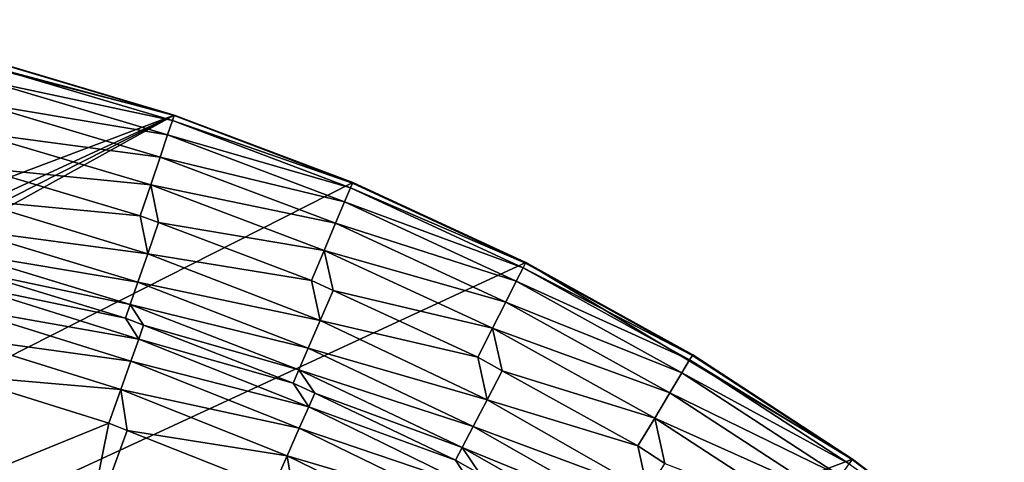
# Model space of a CAD drawing. Extents: x -100 to 100, y -545 to 0.
# Drawn here: x 26 to 63, y -363 to -347 of the extents above; entities that cross this region are included whole.
import ezdxf

# ---------------------------------------------------------------- set-up
doc = ezdxf.new("R2010")
doc.units = 0
doc.header["$MEASUREMENT"] = 0
doc.layers.add('L1', color=7, linetype='Continuous')

msp = doc.modelspace()

# ---------------------------------------------------------------- linework, layer by layer
at = {"layer": 'L1', "color": 7}
for points in [[(31.93015, -350.2347, -153.5), (-86.60254, -395, -153.5), (17.95719, -346.6255, -153.5)], [(31.93015, -350.2347, -153.5), (17.95719, -346.6255, -153.5), (25.00887, -348.1777, -153.5)], [(24.81044, -348.9459, -137.1421), (31.8587, -350.4467, -138.2533), (24.9529, -348.3944, -138.2533)], [(24.9529, -348.3944, -138.2533), (31.92231, -350.2579, -139.486), (25.00273, -348.2015, -139.486)], [(31.8587, -350.4467, -138.2533), (31.92231, -350.2579, -139.486), (24.9529, -348.3944, -138.2533)], [(25.00273, -348.2015, -139.486), (31.93015, -350.2347, -153.5), (25.00887, -348.1777, -153.5)], [(31.92231, -350.2579, -139.486), (31.93015, -350.2347, -153.5), (25.00273, -348.2015, -139.486)], [(24.58924, -349.8023, -136.2606), (31.67682, -350.9865, -137.1421), (24.81044, -348.9459, -137.1421)], [(31.67682, -350.9865, -137.1421), (31.8587, -350.4467, -138.2533), (24.81044, -348.9459, -137.1421)], [(24.31084, -350.8801, -135.6949), (31.39439, -351.8248, -136.2606), (24.58924, -349.8023, -136.2606)], [(31.39439, -351.8248, -136.2606), (31.67682, -350.9865, -137.1421), (24.58924, -349.8023, -136.2606)], [(-97.25802, -421.7432, -153.5), (-95.32634, -414.786, -153.5), (31.93015, -350.2347, -153.5)], [(38.68497, -352.7857, -153.5), (-97.25802, -421.7432, -153.5), (31.93015, -350.2347, -153.5)], [(31.93015, -350.2347, -153.5), (-95.32634, -414.786, -153.5), (-92.89767, -407.9862, -153.5)], [(-92.89767, -407.9862, -153.5), (-86.60254, -395, -153.5), (31.93015, -350.2347, -153.5)], [(31.8587, -350.4467, -138.2533), (38.67548, -352.8084, -139.486), (31.92231, -350.2579, -139.486)], [(31.92231, -350.2579, -139.486), (38.68497, -352.7857, -153.5), (31.93015, -350.2347, -153.5)], [(38.67548, -352.8084, -139.486), (38.68497, -352.7857, -153.5), (31.92231, -350.2579, -139.486)], [(31.67682, -350.9865, -137.1421), (38.5984, -352.9921, -138.2533), (31.8587, -350.4467, -138.2533)], [(38.5984, -352.9921, -138.2533), (38.67548, -352.8084, -139.486), (31.8587, -350.4467, -138.2533)], [(24.31084, -350.8801, -135.6949), (24.54924, -352.2369, -135.5), (31.03894, -352.8797, -135.6949)], [(31.03894, -352.8797, -135.6949), (31.39439, -351.8248, -136.2606), (24.31084, -350.8801, -135.6949)], [(31.39439, -351.8248, -136.2606), (38.37804, -353.5174, -137.1421), (31.67682, -350.9865, -137.1421)], [(38.37804, -353.5174, -137.1421), (38.5984, -352.9921, -138.2533), (31.67682, -350.9865, -137.1421)], [(31.03894, -352.8797, -135.6949), (38.03587, -354.333, -136.2606), (31.39439, -351.8248, -136.2606)], [(38.03587, -354.333, -136.2606), (38.37804, -353.5174, -137.1421), (31.39439, -351.8248, -136.2606)], [(30.64512, -354.0485, -135.5), (24.54924, -352.2369, -135.5), (24.22918, -353.4485, -135.2923)], [(24.54924, -352.2369, -135.5), (30.64512, -354.0485, -135.5), (31.03894, -352.8797, -135.6949)], [(45.2381, -355.8175, -153.5), (-97.25802, -421.7432, -153.5), (38.68497, -352.7857, -153.5)], [(31.03894, -352.8797, -135.6949), (30.64512, -354.0485, -135.5), (31.33134, -354.3077, -135.5)], [(31.03894, -352.8797, -135.6949), (31.33134, -354.3077, -135.5), (37.60523, -355.3595, -135.6949)], [(37.60523, -355.3595, -135.6949), (38.03587, -354.333, -136.2606), (31.03894, -352.8797, -135.6949)], [(38.5984, -352.9921, -138.2533), (45.227, -355.8394, -139.486), (38.67548, -352.8084, -139.486)], [(38.67548, -352.8084, -139.486), (45.2381, -355.8175, -153.5), (38.68497, -352.7857, -153.5)], [(45.227, -355.8394, -139.486), (45.2381, -355.8175, -153.5), (38.67548, -352.8084, -139.486)], [(38.37804, -353.5174, -137.1421), (45.13687, -356.0171, -138.2533), (38.5984, -352.9921, -138.2533)], [(45.13687, -356.0171, -138.2533), (45.227, -355.8394, -139.486), (38.5984, -352.9921, -138.2533)], [(30.92432, -355.4879, -135.2923), (24.22918, -353.4485, -135.2923), (23.93752, -354.5505, -134.6909)], [(30.92432, -355.4879, -135.2923), (30.64512, -354.0485, -135.5), (24.22918, -353.4485, -135.2923)], [(38.03587, -354.333, -136.2606), (44.87918, -356.5251, -137.1421), (38.37804, -353.5174, -137.1421)], [(44.87918, -356.5251, -137.1421), (45.13687, -356.0171, -138.2533), (38.37804, -353.5174, -137.1421)], [(31.33134, -354.3077, -135.5), (30.64512, -354.0485, -135.5), (30.92432, -355.4879, -135.2923)], [(37.12808, -356.4969, -135.5), (31.33134, -354.3077, -135.5), (30.92432, -355.4879, -135.2923)], [(31.33134, -354.3077, -135.5), (37.12808, -356.4969, -135.5), (37.60523, -355.3595, -135.6949)], [(37.60523, -355.3595, -135.6949), (44.47904, -357.3139, -136.2606), (38.03587, -354.333, -136.2606)], [(44.47904, -357.3139, -136.2606), (44.87918, -356.5251, -137.1421), (38.03587, -354.333, -136.2606)], [(30.55207, -356.5654, -134.6909), (23.93752, -354.5505, -134.6909), (23.70993, -355.4105, -133.7581)], [(30.55207, -356.5654, -134.6909), (30.92432, -355.4879, -135.2923), (23.93752, -354.5505, -134.6909)], [(30.26159, -357.4062, -133.7581), (30.55207, -356.5654, -134.6909), (23.70993, -355.4105, -133.7581)], [(30.26159, -357.4062, -133.7581), (23.70993, -355.4105, -133.7581), (24.11916, -356.1063, -132.5909)], [(37.45057, -358.0162, -135.2923), (30.92432, -355.4879, -135.2923), (30.55207, -356.5654, -134.6909)], [(37.45057, -358.0162, -135.2923), (37.12808, -356.4969, -135.5), (30.92432, -355.4879, -135.2923)], [(37.60523, -355.3595, -135.6949), (37.12808, -356.4969, -135.5), (37.94178, -356.8734, -135.5)], [(37.60523, -355.3595, -135.6949), (37.94178, -356.8734, -135.5), (43.97545, -358.3067, -135.6949)], [(43.97545, -358.3067, -135.6949), (44.47904, -357.3139, -136.2606), (37.60523, -355.3595, -135.6949)], [(45.2381, -355.8175, -153.5), (57.60388, -363.2578, -153.5), (-97.25802, -421.7432, -153.5)], [(45.13687, -356.0171, -138.2533), (51.54273, -359.3353, -139.486), (45.227, -355.8394, -139.486)], [(45.227, -355.8394, -139.486), (51.55538, -359.3143, -153.5), (45.2381, -355.8175, -153.5)], [(51.54273, -359.3353, -139.486), (51.55538, -359.3143, -153.5), (45.227, -355.8394, -139.486)], [(51.55538, -359.3143, -153.5), (57.60388, -363.2578, -153.5), (45.2381, -355.8175, -153.5)], [(30.08307, -357.9229, -132.5909), (24.11916, -356.1063, -132.5909), (23.97167, -356.6521, -131.1564)], [(24.11916, -356.1063, -132.5909), (30.08307, -357.9229, -132.5909), (30.26159, -357.4062, -133.7581)], [(44.87918, -356.5251, -137.1421), (51.44002, -359.506, -138.2533), (45.13687, -356.0171, -138.2533)], [(51.44002, -359.506, -138.2533), (51.54273, -359.3353, -139.486), (45.13687, -356.0171, -138.2533)], [(30.58466, -358.7181, -131.1564), (23.97167, -356.6521, -131.1564), (23.73966, -357.5072, -129.8856)], [(30.58466, -358.7181, -131.1564), (30.08307, -357.9229, -132.5909), (23.97167, -356.6521, -131.1564)], [(36.99975, -359.0632, -134.6909), (30.55207, -356.5654, -134.6909), (30.26159, -357.4062, -133.7581)], [(36.99975, -359.0632, -134.6909), (37.45057, -358.0162, -135.2923), (30.55207, -356.5654, -134.6909)], [(37.94178, -356.8734, -135.5), (37.12808, -356.4969, -135.5), (37.45057, -358.0162, -135.2923)], [(44.47904, -357.3139, -136.2606), (51.14634, -359.9941, -137.1421), (44.87918, -356.5251, -137.1421)], [(51.14634, -359.9941, -137.1421), (51.44002, -359.506, -138.2533), (44.87918, -356.5251, -137.1421)], [(43.41748, -359.4067, -135.5), (37.94178, -356.8734, -135.5), (37.45057, -358.0162, -135.2923)], [(37.94178, -356.8734, -135.5), (43.41748, -359.4067, -135.5), (43.97545, -358.3067, -135.6949)], [(30.77126, -358.1896, -132.5909), (30.26159, -357.4062, -133.7581), (30.08307, -357.9229, -132.5909)], [(36.64798, -359.8803, -133.7581), (36.99975, -359.0632, -134.6909), (30.26159, -357.4062, -133.7581)], [(36.64798, -359.8803, -133.7581), (30.26159, -357.4062, -133.7581), (30.77126, -358.1896, -132.5909)], [(43.97545, -358.3067, -135.6949), (50.69033, -360.752, -136.2606), (44.47904, -357.3139, -136.2606)], [(50.69033, -360.752, -136.2606), (51.14634, -359.9941, -137.1421), (44.47904, -357.3139, -136.2606)], [(30.28864, -359.5532, -129.8856), (23.73966, -357.5072, -129.8856), (23.44013, -358.6111, -128.8409)], [(30.28864, -359.5532, -129.8856), (30.58466, -358.7181, -131.1564), (23.73966, -357.5072, -129.8856)], [(30.77126, -358.1896, -132.5909), (30.08307, -357.9229, -132.5909), (30.58466, -358.7181, -131.1564)], [(36.43178, -360.3824, -132.5909), (30.77126, -358.1896, -132.5909), (30.58466, -358.7181, -131.1564)], [(30.77126, -358.1896, -132.5909), (36.43178, -360.3824, -132.5909), (36.64798, -359.8803, -133.7581)], [(43.77227, -361.0195, -135.2923), (37.45057, -358.0162, -135.2923), (36.99975, -359.0632, -134.6909)], [(43.77227, -361.0195, -135.2923), (43.41748, -359.4067, -135.5), (37.45057, -358.0162, -135.2923)], [(43.97545, -358.3067, -135.6949), (43.41748, -359.4067, -135.5), (44.34454, -359.9198, -135.5)], [(43.97545, -358.3067, -135.6949), (44.34454, -359.9198, -135.5), (50.11641, -361.7059, -135.6949)], [(50.11641, -361.7059, -135.6949), (50.69033, -360.752, -136.2606), (43.97545, -358.3067, -135.6949)], [(29.90648, -360.6313, -128.8409), (30.28864, -359.5532, -129.8856), (23.44013, -358.6111, -128.8409)], [(29.90648, -360.6313, -128.8409), (23.44013, -358.6111, -128.8409), (23.63799, -360.0816, -128.0733)], [(37.02246, -361.2783, -131.1564), (30.58466, -358.7181, -131.1564), (30.28864, -359.5532, -129.8856)], [(37.02246, -361.2783, -131.1564), (36.43178, -360.3824, -132.5909), (30.58466, -358.7181, -131.1564)], [(43.24536, -362.0304, -134.6909), (36.99975, -359.0632, -134.6909), (36.64798, -359.8803, -133.7581)], [(43.24536, -362.0304, -134.6909), (43.77227, -361.0195, -135.2923), (36.99975, -359.0632, -134.6909)], [(51.54273, -359.3353, -139.486), (57.60388, -363.2578, -153.5), (51.55538, -359.3143, -153.5)], [(36.66413, -362.0886, -129.8856), (30.28864, -359.5532, -129.8856), (29.90648, -360.6313, -128.8409)], [(36.66413, -362.0886, -129.8856), (37.02246, -361.2783, -131.1564), (30.28864, -359.5532, -129.8856)], [(44.34454, -359.9198, -135.5), (43.41748, -359.4067, -135.5), (43.77227, -361.0195, -135.2923)], [(51.14634, -359.9941, -137.1421), (57.47498, -363.4407, -138.2533), (51.44002, -359.506, -138.2533)], [(51.44002, -359.506, -138.2533), (57.58974, -363.2778, -139.486), (51.54273, -359.3353, -139.486)], [(57.47498, -363.4407, -138.2533), (57.58974, -363.2778, -139.486), (51.44002, -359.506, -138.2533)], [(57.58974, -363.2778, -139.486), (57.60388, -363.2578, -153.5), (51.54273, -359.3353, -139.486)], [(37.24657, -360.7695, -132.5909), (36.64798, -359.8803, -133.7581), (36.43178, -360.3824, -132.5909)], [(42.83421, -362.8193, -133.7581), (43.24536, -362.0304, -134.6909), (36.64798, -359.8803, -133.7581)], [(42.83421, -362.8193, -133.7581), (36.64798, -359.8803, -133.7581), (37.24657, -360.7695, -132.5909)], [(49.48053, -362.7627, -135.5), (44.34454, -359.9198, -135.5), (43.77227, -361.0195, -135.2923)], [(44.34454, -359.9198, -135.5), (49.48053, -362.7627, -135.5), (50.11641, -361.7059, -135.6949)], [(50.69033, -360.752, -136.2606), (57.14685, -363.9063, -137.1421), (51.14634, -359.9941, -137.1421)], [(57.14685, -363.9063, -137.1421), (57.47498, -363.4407, -138.2533), (51.14634, -359.9941, -137.1421)], [(29.45691, -361.8996, -128.0733), (23.63799, -360.0816, -128.0733), (22.32388, -364.8047, -125.6762)], [(23.63799, -360.0816, -128.0733), (29.45691, -361.8996, -128.0733), (29.90648, -360.6313, -128.8409)], [(37.24657, -360.7695, -132.5909), (36.43178, -360.3824, -132.5909), (37.02246, -361.2783, -131.1564)], [(30.14562, -362.1734, -128.0733), (29.90648, -360.6313, -128.8409), (29.45691, -361.8996, -128.0733)], [(36.20153, -363.1347, -128.8409), (36.66413, -362.0886, -129.8856), (29.90648, -360.6313, -128.8409)], [(36.20153, -363.1347, -128.8409), (29.90648, -360.6313, -128.8409), (30.14562, -362.1734, -128.0733)], [(42.58151, -363.3041, -132.5909), (37.24657, -360.7695, -132.5909), (37.02246, -361.2783, -131.1564)], [(37.24657, -360.7695, -132.5909), (42.58151, -363.3041, -132.5909), (42.83421, -362.8193, -133.7581)], [(50.11641, -361.7059, -135.6949), (56.63734, -364.6293, -136.2606), (50.69033, -360.752, -136.2606)], [(56.63734, -364.6293, -136.2606), (57.14685, -363.9063, -137.1421), (50.69033, -360.752, -136.2606)], [(49.85491, -364.4816, -135.2923), (43.77227, -361.0195, -135.2923), (43.24536, -362.0304, -134.6909)], [(49.85491, -364.4816, -135.2923), (49.48053, -362.7627, -135.5), (43.77227, -361.0195, -135.2923)], [(43.2482, -364.318, -131.1564), (37.02246, -361.2783, -131.1564), (36.66413, -362.0886, -129.8856)], [(43.2482, -364.318, -131.1564), (42.58151, -363.3041, -132.5909), (37.02246, -361.2783, -131.1564)], [(28.47127, -366.7758, -125.6762), (29.45691, -361.8996, -128.0733), (22.32388, -364.8047, -125.6762)], [(30.14562, -362.1734, -128.0733), (29.45691, -361.8996, -128.0733), (28.47127, -366.7758, -125.6762)], [(50.11641, -361.7059, -135.6949), (49.48053, -362.7627, -135.5), (50.50471, -363.4305, -135.5)], [(50.11641, -361.7059, -135.6949), (50.50471, -363.4305, -135.5), (55.99609, -365.5393, -135.6949)], [(55.99609, -365.5393, -135.6949), (56.63734, -364.6293, -136.2606), (50.11641, -361.7059, -135.6949)], [(35.65733, -364.3653, -128.0733), (30.14562, -362.1734, -128.0733), (28.47127, -366.7758, -125.6762)], [(30.14562, -362.1734, -128.0733), (35.65733, -364.3653, -128.0733), (36.20153, -363.1347, -128.8409)], [(42.82961, -365.0989, -129.8856), (36.66413, -362.0886, -129.8856), (36.20153, -363.1347, -128.8409)], [(42.82961, -365.0989, -129.8856), (43.2482, -364.318, -131.1564), (36.66413, -362.0886, -129.8856)], [(49.25478, -365.4508, -134.6909), (43.24536, -362.0304, -134.6909), (42.83421, -362.8193, -133.7581)], [(49.25478, -365.4508, -134.6909), (49.85491, -364.4816, -135.2923), (43.24536, -362.0304, -134.6909)], [(43.50805, -363.8315, -132.5909), (42.83421, -362.8193, -133.7581), (42.58151, -363.3041, -132.5909)], [(48.78649, -366.2071, -133.7581), (49.25478, -365.4508, -134.6909), (42.83421, -362.8193, -133.7581)], [(48.78649, -366.2071, -133.7581), (42.83421, -362.8193, -133.7581), (43.50805, -363.8315, -132.5909)], [(50.50471, -363.4305, -135.5), (49.48053, -362.7627, -135.5), (49.85491, -364.4816, -135.2923)], [(-97.25802, -421.7432, -153.5), (57.60388, -363.2578, -153.5), (63.35206, -367.6274, -153.5)], [(36.47138, -364.7628, -128.0733), (36.20153, -363.1347, -128.8409), (35.65733, -364.3653, -128.0733)], [(42.28922, -366.107, -128.8409), (42.82961, -365.0989, -129.8856), (36.20153, -363.1347, -128.8409)], [(42.28922, -366.107, -128.8409), (36.20153, -363.1347, -128.8409), (36.47138, -364.7628, -128.0733)], [(43.50805, -363.8315, -132.5909), (42.58151, -363.3041, -132.5909), (43.2482, -364.318, -131.1564)], [(57.47498, -363.4407, -138.2533), (63.33651, -367.6464, -139.486), (57.58974, -363.2778, -139.486)], [(57.58974, -363.2778, -139.486), (63.35206, -367.6274, -153.5), (57.60388, -363.2578, -153.5)], [(63.33651, -367.6464, -139.486), (63.35206, -367.6274, -153.5), (57.58974, -363.2778, -139.486)]]:
    msp.add_3dface(points, dxfattribs=at)

doc.saveas('drawing.dxf')
